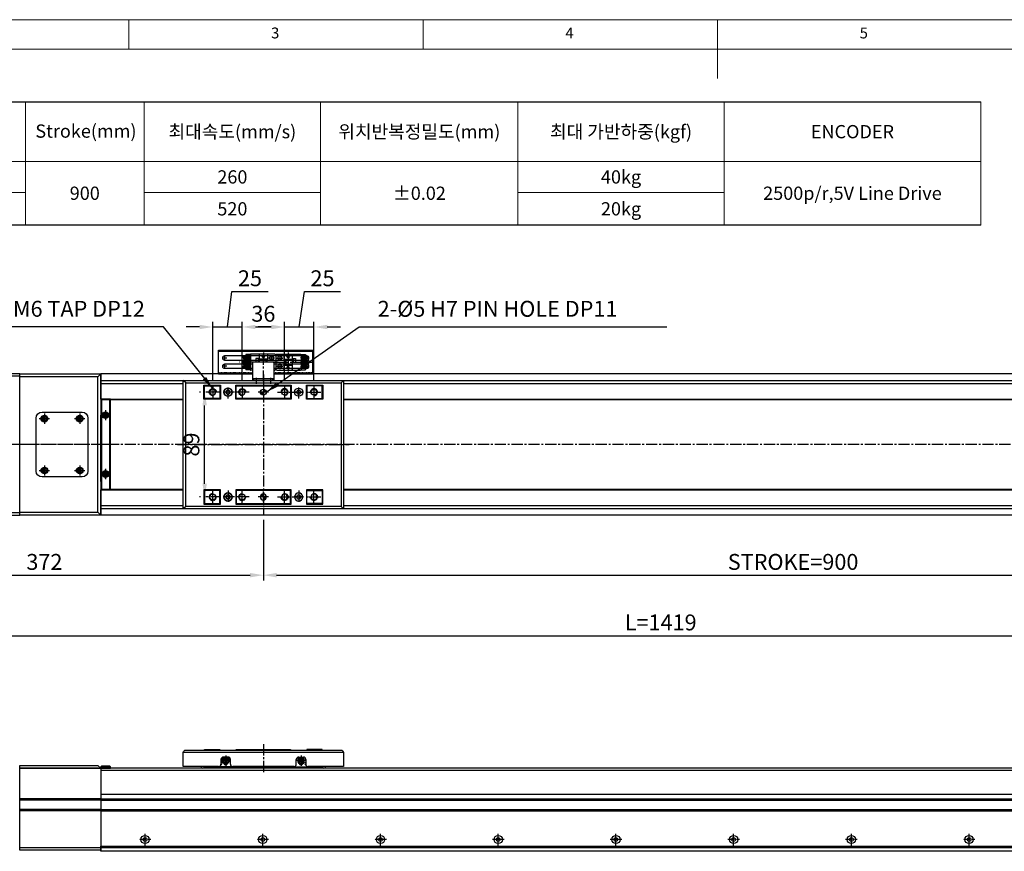
# Model space of a CAD drawing. Units: millimetres. Extents: x 10 to 6110, y 10 to 1395.
# Drawn here: x 2492 to 3329, y 689 to 1395 of the extents above; entities that cross this region are included whole.
import ezdxf

# ---------------------------------------------------------------- set-up
doc = ezdxf.new("R2010")
doc.units = ezdxf.units.MM
doc.header["$LTSCALE"] = 0.5
doc.header["$PDSIZE"] = -1
for name, pattern in [('CENTER', [2, 1.25, -0.25, 0.25, -0.25]), ('CENTER2', [28.575, 19.05, -3.175, 3.175, -3.175]), ('HIDDEN', [0.375, 0.25, -0.125])]:
    doc.linetypes.add(name, pattern=pattern)
for name, color, linetype in [('1', 3, 'CENTER2'), ('1 CL', 3, 'CENTER2'), ('2', 5, 'HIDDEN'), ('4', 4, 'Continuous'), ('CL', 1, 'CENTER'), ('표제란', 4, 'Continuous')]:
    doc.layers.add(name, color=color, linetype=linetype)
doc.styles.get("Standard").update_dxf_attribs({"font": 'romans.shx', "bigfont": 'whgtxt.shx'})
doc.dimstyles.new('A3', dxfattribs={"dimscale": 4.5, "dimtxt": 3, "dimasz": 2.5, "dimexe": 1, "dimexo": 1, "dimgap": 1, "dimtad": 1, "dimdec": 4, "dimdsep": 46, "dimtxsty": 'Standard', "dimcen": 0, "dimclrd": 4, "dimclre": 4, "dimclrt": 254, "dimazin": 2, "dimtfac": 1, "dimtdec": 4, "dimtmove": 0, "dimatfit": 3, "dimfxl": 1, "dimtolj": 1, "dimarcsym": 0})

# ---------------------------------------------------------------- blocks, each defined once
blk = doc.blocks.new('표제란2')
at = {"linetype": 'Continuous', "lineweight": 0}
blk.add_line((410, 297), (10, 297), dxfattribs=at)
at = {"layer": '표제란', "linetype": 'Continuous', "lineweight": 0}
for p, q in [((115, 297), (115, 292)), ((165, 292), (165, 297)), ((215, 297), (215, 287)), ((405, 292), (15, 292))]:
    blk.add_line(p, q, dxfattribs=at)
at = {"layer": '표제란', "linetype": 'Continuous', "lineweight": 0, "char_height": 1.85, "attachment_point": 1}
for s, insert in [('3', (139.17, 295.67)), ('4', (189.17, 295.67)), ('5', (239.17, 295.67))]:
    blk.add_mtext(s, dxfattribs=dict(at, insert=insert))
blk = doc.blocks.new('A$C74084118')
for p, q in [((69, 43.5), (0, 43.5)), ((69, 42.5), (0, 42.5)), ((69, 34.5), (0, 34.5)), ((69, 33.5), (0, 33.5)), ((69, 2), (0, 2))]:
    blk.add_line(p, q)
for points in [[(0, 72), (66.5, 72), (69, 69.5), (69, 69.5), (0, 69.5)], [(0, 69.5), (69, 69.5), (69, 0), (0, 0)]]:
    blk.add_lwpolyline(points, close=True)
blk = doc.blocks.new('A$C5DDC051E')
blk.add_circle((2.69, 2.69), 1.23)
at = {"layer": '1', "linetype": 'CENTER', "ltscale": 2}
for p, q in [((0, 2.69), (5.38, 2.69)), ((2.69, 5.38), (2.69, 0))]:
    blk.add_line(p, q, dxfattribs=at)
at = {"layer": 'CL'}
blk.add_arc((2.69, 2.69), 1.5, 270, 180, dxfattribs=at)
blk = doc.blocks.new('A$C1C1E1855')
for p, q in [((136, 16.5), (0, 16.5)), ((32, 10.5), (32, 6.5)), ((38, 12.5), (34, 12.5)), ((40, 6.5), (40, 10.5)), ((96, 6.5), (96, 10.5)), ((98, 12.5), (102, 12.5)), ((104, 10.5), (104, 6.5)), ((30, 4.5), (0, 4.5)), ((94, 4.5), (42, 4.5)), ((136, 4.5), (106, 4.5))]:
    blk.add_line(p, q)
blk.add_lwpolyline([(0, 4.5), (0, 16.5, -0.414214), (2, 18.5), (134, 18.5, -0.414214), (136, 16.5), (136, 4.5)], format="xyb")
for centre, start, end in [((34, 10.5), 90, 180), ((38, 10.5), 0, 90), ((98, 10.5), 90, 180), ((102, 10.5), 0, 90), ((30, 6.5), 270, 0), ((42, 6.5), 180, 270), ((94, 6.5), 270, 0), ((106, 6.5), 180, 270)]:
    blk.add_arc(centre, 2, start, end)
at = {"layer": '1'}
blk.add_line((68, 23.5), (68, -0.5), dxfattribs=at)
blk = doc.blocks.new('A$C7A684BAD')
for p, q in [((2.85, 4), (1.85, 3.43)), ((1.85, 3.43), (1.85, 2.27)), ((1.85, 2.27), (2.85, 1.7)), ((3.85, 3.43), (2.85, 4)), ((2.85, 1.7), (3.85, 2.27)), ((3.85, 2.27), (3.85, 3.43))]:
    blk.add_line(p, q)
for radius in [2.85, 2.11]:
    blk.add_circle((2.85, 2.85), radius)
blk = doc.blocks.new('A$C18CE4BB4')
at = {"layer": '1 CL'}
for p, q in [((4.35, 8.7), (4.35, 0)), ((0, 4.35), (8.7, 4.35))]:
    blk.add_line(p, q, dxfattribs=at)
blk.add_blockref('A$C7A684BAD', (1.5, 1.5))
blk = doc.blocks.new('A$C061864D9')
for p, q in [((118, 4.5), (18, 4.5)), ((30, 5), (42, 5))]:
    blk.add_line(p, q)
for points in [[(18, 19), (18, 19.5), (31, 19.5), (31, 19)], [(45, 19.5), (91, 19.5)], [(45, 19), (45, 19.5), (91, 19.5), (91, 19)], [(118, 19), (118, 19.5), (105, 19.5), (105, 19)], [(18, 4.5), (18, 5)], [(118, 5), (118, 4.5)]]:
    blk.add_lwpolyline(points)
for centre, radius, start, end in [((31.23, 7.59), 1.5, 294.19727, 58.97926), ((104.77, 7.59), 1.5, 121.02074, 245.80273), ((16.5, 5), 1.5, 180, 0), ((68, -105.59), 120, 113.45216, 114.62432), ((36, 8), 1.7, 190.44258, 349.55742), ((100, 8), 1.7, 190.44258, 349.55742), ((68, -105.59), 120, 65.37568, 66.54784), ((119.5, 5), 1.5, 180, 0)]:
    blk.add_arc(centre, radius, start, end)
for name, p in [('A$C1C1E1855', (0, 0.5)), ('A$C18CE4BB4', (31.65, 5.65))]:
    blk.add_blockref(name, p)
at = {"xscale": -1}
blk.add_blockref('A$C18CE4BB4', (104.35, 5.65), dxfattribs=at)
at = {"extrusion": (0, 0, -1), "xscale": -1, "zscale": -1}
blk.add_blockref('A$C5DDC051E', (-97.31, 7.31), dxfattribs=at)
blk = doc.blocks.new('A$C2D5E0CA0')
blk.add_circle((4.25, 4.25), 1.7)
at = {"layer": '1'}
for p, q in [((8, 4.25), (0.5, 4.25)), ((4.25, 8), (4.25, 0.5))]:
    blk.add_line(p, q, dxfattribs=at)
blk = doc.blocks.new('A$C6B9656F8')
for p, q in [((0.5, 9), (0, 9.5)), ((76.5, 9), (77, 9.5)), ((0.5, 2), (0, 1.5)), ((76.5, 2), (77, 1.5))]:
    blk.add_line(p, q)
for points in [[(0, 1.5), (77, 1.5), (77, 9.5), (0, 9.5)], [(0.5, 2), (76.5, 2), (76.5, 9), (0.5, 9)]]:
    blk.add_lwpolyline(points, close=True)
at = {"layer": '1'}
blk.add_line((38.5, 11), (38.5, 0), dxfattribs=at)
at = {"xscale": -1}
blk.add_blockref('A$C2D5E0CA0', (17.75, 1.25), dxfattribs=at)
blk.add_blockref('A$C2D5E0CA0', (59.25, 1.25))
blk = doc.blocks.new('A$C7B2E2F34')
for p, q in [((2, 125), (2, -35)), ((118, 125), (118, -35))]:
    blk.add_line(p, q)
blk.add_lwpolyline([(0, -35), (120, -35), (120, 125), (0, 125)], close=True)
at = {"layer": '1'}
blk.add_line((60, 130), (60, -40), dxfattribs=at)
blk = doc.blocks.new('A$C508A31F9')
for p, q in [((1.37, 29.79), (1.37, 9.59)), ((2.17, 27.3), (7.17, 27.3)), ((2.37, 30.79), (13.97, 30.79)), ((4.67, 29.8), (4.67, 24.8)), ((9.17, 27.3), (14.17, 27.3)), ((11.67, 29.8), (11.67, 24.8)), ((14.97, 29.79), (14.97, 9.59)), ((0, 20.32), (5.67, 20.32)), ((1.67, 23.79), (7.17, 23.79)), ((1.67, 16.84), (14.67, 16.84)), ((2.17, 20.82), (2.17, 19.82)), ((3.47, 20.82), (2.17, 20.82)), ((2.17, 19.82), (3.47, 19.82)), ((4.77, 20.32), (3.47, 21.52)), ((3.47, 21.52), (3.47, 20.82)), ((3.47, 19.12), (4.77, 20.32)), ((3.47, 19.82), (3.47, 19.12)), ((5.17, 16.84), (5.17, 13.84)), ((5.67, 23.49), (5.67, 17.14)), ((7.17, 23.79), (7.17, 22.29)), ((7.17, 22.79), (9.17, 22.79)), ((7.17, 22.29), (9.17, 22.29)), ((8.17, 16.84), (8.17, 13.84)), ((9.17, 23.79), (14.67, 23.79)), ((9.17, 23.79), (9.17, 22.29)), ((10.67, 23.49), (10.67, 17.14)), ((10.67, 20.32), (16.11, 20.32)), ((12.77, 20.82), (11.47, 20.82)), ((11.47, 20.82), (11.47, 19.82)), ((11.47, 19.82), (12.77, 19.82)), ((14.07, 20.32), (12.77, 21.52)), ((12.77, 21.52), (12.77, 20.82)), ((12.77, 19.12), (14.07, 20.32)), ((12.77, 19.82), (12.77, 19.12)), ((1.67, 9.29), (1.67, 5.49)), ((1.67, 9.29), (14.67, 9.29)), ((3.66, 9.29), (3.66, 5.79)), ((4.36, 9.79), (4.36, 2.51)), ((5.06, 9.29), (5.06, 3.79)), ((5.17, 15.84), (8.17, 15.84)), ((5.17, 13.84), (8.17, 13.84)), ((6.2, 9.29), (6.2, 3.79)), ((6.9, 9.79), (6.9, 2.45)), ((7.6, 9.29), (7.6, 3.79)), ((8.74, 9.29), (8.74, 3.79)), ((9.44, 9.79), (9.44, 2.45)), ((10.14, 9.29), (10.14, 3.79)), ((11.28, 9.29), (11.28, 3.79)), ((11.98, 9.79), (11.98, 2.45)), ((12.68, 9.29), (12.68, 3.79)), ((14.67, 9.29), (14.67, 5.49)), ((1.67, 5.79), (3.66, 5.79)), ((1.67, 5.49), (3.12, 5.49)), ((3.12, 5.79), (3.12, 4.06)), ((3.96, 4.39), (3.96, 3.89)), ((4.09, 3.09), (4.36, 3.09)), ((4.76, 4.39), (4.76, 3.89)), ((5.06, 8.09), (6.2, 8.09)), ((5.06, 6.49), (6.2, 6.49)), ((5.06, 5.79), (6.2, 5.79)), ((5.06, 5.49), (6.2, 5.49)), ((6.5, 4.39), (6.5, 3.89)), ((7.3, 4.39), (7.3, 3.89)), ((7.6, 8.09), (8.74, 8.09)), ((7.6, 6.49), (8.74, 6.49)), ((7.6, 5.79), (8.74, 5.79)), ((7.6, 5.49), (8.74, 5.49)), ((9.04, 4.39), (9.04, 3.89)), ((9.84, 4.39), (9.84, 3.89)), ((10.14, 8.09), (11.28, 8.09)), ((10.14, 6.49), (11.28, 6.49)), ((10.14, 5.79), (11.28, 5.79)), ((10.14, 5.49), (11.28, 5.49)), ((11.58, 4.39), (11.58, 3.89)), ((12.38, 4.39), (12.38, 3.89)), ((12.68, 5.79), (14.67, 5.79)), ((12.68, 5.49), (14.67, 5.49))]:
    blk.add_line(p, q)
for centre in [(4.67, 27.3), (11.67, 27.3)]:
    blk.add_circle(centre, 1.75)
for centre, radius, start, end in [((2.37, 29.79), 1, 90, 180.00001), ((13.97, 29.79), 1, 0, 90), ((1.67, 23.49), 0.3, 90, 180.00001), ((1.67, 17.14), 0.3, 179.99999, 270), ((5.37, 23.49), 0.3, 0, 90), ((5.37, 17.14), 0.3, 270, 0), ((10.97, 23.49), 0.3, 90, 180.00001), ((10.97, 17.14), 0.3, 179.99999, 270), ((14.67, 23.49), 0.3, 0, 90), ((14.67, 17.14), 0.3, 270, 0), ((1.67, 9.59), 0.3, 179.99999, 270), ((14.67, 9.59), 0.3, 270, 0), ((4.09, 4.06), 0.97, 179.99999, 270), ((4.36, 4.39), 0.4, 0, 180.00001), ((4.36, 3.89), 0.4, 179.99999, 0.00001), ((4.36, 3.79), 0.7, 270, 0), ((6.9, 3.79), 0.7, 179.99999, 0.00001), ((6.9, 4.39), 0.4, 0, 180.00001), ((6.9, 3.89), 0.4, 179.99999, 0.00001), ((9.44, 3.79), 0.7, 179.99999, 0.00001), ((9.44, 4.39), 0.4, 0, 180.00001), ((9.44, 3.89), 0.4, 179.99999, 0.00001), ((11.98, 3.79), 0.7, 179.99999, 0.00001), ((11.98, 4.39), 0.4, 0, 180.00001), ((11.98, 3.89), 0.4, 179.99999, 0.00001)]:
    blk.add_arc(centre, radius, start, end)
for p in [(10.22, 26.31), (13.11, 28.29), (14.67, 23.79), (14.67, 16.84), (14.67, 9.29), (11.98, 3.09)]:
    blk.add_point(p)
at = {"layer": '1'}
for p, q in [((8.17, 32.87), (8.17, 0)), ((5.67, 20.32), (10.67, 20.32))]:
    blk.add_line(p, q, dxfattribs=at)
blk = doc.blocks.new('A$C004721DF')
at = {"layer": '1'}
for p, q in [((4.35, 8.7), (4.35, 0)), ((0, 4.35), (8.7, 4.35))]:
    blk.add_line(p, q, dxfattribs=at)
blk.add_blockref('A$C7A684BAD', (1.5, 1.5))
blk = doc.blocks.new('A$C6D3C0BC0')
for radius in [3.45, 1.7]:
    blk.add_circle((5.45, 5.45), radius)
at = {"layer": '1'}
for p, q in [((5.45, 10.9), (5.45, 0)), ((10.9, 5.45), (0, 5.45))]:
    blk.add_line(p, q, dxfattribs=at)
blk = doc.blocks.new('A$C791766E3')
for p, q in [((7, 112), (5, 114)), ((139, 112), (141, 114)), ((7, 7), (5, 5)), ((139, 7), (141, 5))]:
    blk.add_line(p, q)
for points in [[(5, 114), (141, 114), (141, 5), (5, 5)], [(7, 112), (139, 112), (139, 7), (7, 7)], [(22.5, 110), (36.5, 110), (36.5, 98), (22.5, 98)], [(49.5, 110), (96.5, 110), (96.5, 98), (49.5, 98)], [(109.5, 110), (123.5, 110), (123.5, 98), (109.5, 98)], [(22.5, 9), (36.5, 9), (36.5, 21), (22.5, 21)], [(49.5, 9), (96.5, 9), (96.5, 21), (49.5, 21)], [(109.5, 9), (123.5, 9), (123.5, 21), (109.5, 21)]]:
    blk.add_lwpolyline(points, close=True)
at = {"layer": '1'}
for p, q in [((73, 119), (73, 0)), ((67, 115), (67, 111)), ((79, 115), (79, 111)), ((0, 59.5), (146, 59.5))]:
    blk.add_line(p, q, dxfattribs=at)
at = {"xscale": -1, "rotation": 180}
blk.add_blockref('A$C6D3C0BC0', (37.55, 109.45), dxfattribs=at)
at = {"rotation": 180}
blk.add_blockref('A$C6D3C0BC0', (108.45, 109.45), dxfattribs=at)
blk.add_blockref('A$C6D3C0BC0', (37.55, 9.55))
at = {"xscale": -1}
blk.add_blockref('A$C6D3C0BC0', (108.45, 9.55), dxfattribs=at)
blk = doc.blocks.new('A$C72326EEA')
for p, q in [((15, 18), (15, 0)), ((16.2, 17), (15, 17)), ((16.2, 1), (15, 1))]:
    blk.add_line(p, q)
blk.add_lwpolyline([(0.5, 18), (16.2, 18), (16.2, 0), (0.5, 0)], close=True)
at = {"layer": '1'}
for p, q in [((17.2, 9), (-0.5, 9)), ((14, 15), (17.2, 15)), ((14, 3), (17.2, 3))]:
    blk.add_line(p, q, dxfattribs=at)
blk = doc.blocks.new('A$C0985682D')
at = {"color": 7, "linetype": 'Continuous'}
for radius in [3.5, 1.7]:
    blk.add_circle((4.2, 4.2), radius, dxfattribs=at)
at = {"layer": '1', "linetype": 'CENTER', "ltscale": 5}
for p, q in [((4.2, 0), (4.2, 8.4)), ((8.4, 4.2), (0, 4.2))]:
    blk.add_line(p, q, dxfattribs=at)
blk = doc.blocks.new('A$C08B80B84')
h = blk.add_hatch()
h.set_pattern_fill('JIS_WOOD', color=1)
h.set_pattern_definition([(45, (-1485.4442, -542.0391), (-0.5, 0.5), [])])
h.paths.add_polyline_path([(7, 4.5, 0.414214), (4.5, 7), (4.5, 4.5)])
h.paths.add_polyline_path([(4.5, 4.5), (2, 4.5, 0.414214), (4.5, 2)])
blk.add_circle((4.5, 4.5), 2.5)
at = {"layer": '1'}
for p, q in [((4.5, 9), (4.5, 0)), ((9, 4.5), (0, 4.5))]:
    blk.add_line(p, q, dxfattribs=at)
blk = doc.blocks.new('A$C2FAF5048')
blk.add_circle((6, 6), 2.46)
at = {"layer": '1', "linetype": 'CENTER', "ltscale": 2}
for p, q in [((6, 12), (6, 0)), ((0, 6), (12, 6))]:
    blk.add_line(p, q, dxfattribs=at)
at = {"layer": 'CL'}
blk.add_arc((6, 6), 3, 270, 180, dxfattribs=at)
blk = doc.blocks.new('A$C494F3A7E')
for p, q in [((23, 109.5), (22.5, 109.5)), ((36, 109.5), (36.5, 109.5)), ((50, 109.5), (49.5, 109.5)), ((96, 109.5), (96.5, 109.5)), ((110, 109.5), (109.5, 109.5)), ((123, 109.5), (123.5, 109.5)), ((23, 98.5), (23, 98)), ((36, 98.5), (36.5, 98.5)), ((50, 98.5), (49.5, 98.5)), ((96, 98.5), (96.5, 98.5)), ((110, 98.5), (109.5, 98.5)), ((123, 98.5), (123, 98)), ((23, 20.5), (23, 21)), ((36, 20.5), (36.5, 20.5)), ((50, 20.5), (49.5, 20.5)), ((96, 20.5), (96.5, 20.5)), ((110, 20.5), (109.5, 20.5)), ((123, 20.5), (123, 21)), ((23, 9.5), (22.5, 9.5)), ((36, 9.5), (36.5, 9.5)), ((50, 9.5), (49.5, 9.5)), ((96, 9.5), (96.5, 9.5)), ((110, 9.5), (109.5, 9.5)), ((123, 9.5), (123.5, 9.5))]:
    blk.add_line(p, q)
for points in [[(23, 109.5), (36, 109.5), (36, 98.5), (23, 98.5)], [(50, 109.5), (96, 109.5), (96, 98.5), (50, 98.5)], [(123, 109.5), (110, 109.5), (110, 98.5), (123, 98.5)], [(23, 9.5), (36, 9.5), (36, 20.5), (23, 20.5)], [(50, 9.5), (96, 9.5), (96, 20.5), (50, 20.5)], [(123, 9.5), (110, 9.5), (110, 20.5), (123, 20.5)]]:
    blk.add_lwpolyline(points, close=True)
for name, p, rotation in [('A$C72326EEA', (64, 130.2), 270), ('A$C2FAF5048', (36, 21), 180), ('A$C2FAF5048', (61, 21), 180)]:
    blk.add_blockref(name, p, dxfattribs=dict(rotation=rotation))
for name, p in [('A$C791766E3', (0, 0)), ('A$C2FAF5048', (85, 98)), ('A$C2FAF5048', (110, 98)), ('A$C0985682D', (38.8, 99.8)), ('A$C08B80B84', (68.5, 99.5)), ('A$C0985682D', (98.8, 99.8))]:
    blk.add_blockref(name, p)
at = {"xscale": -1}
for p in [(36, 98), (61, 98)]:
    blk.add_blockref('A$C2FAF5048', p, dxfattribs=at)
at = {"xscale": -1, "rotation": 180}
for name, p in [('A$C0985682D', (38.8, 19.2)), ('A$C08B80B84', (68.5, 19.5)), ('A$C2FAF5048', (85, 21)), ('A$C0985682D', (98.8, 19.2)), ('A$C2FAF5048', (110, 21))]:
    blk.add_blockref(name, p, dxfattribs=at)
blk = doc.blocks.new('*U202')
at = {"color": 7, "linetype": 'Continuous'}
blk.add_circle((0, 0), 3.5, dxfattribs=at)
blk.add_circle((0, 0), 1.6)
at = {"layer": '1', "ltscale": 0.1}
for p, q in [((5, 0), (-5, 0)), ((0, -5), (0, 5))]:
    blk.add_line(p, q, dxfattribs=at)
blk = doc.blocks.new('*U203')
at = {"color": 0, "linetype": 'ByBlock', "lineweight": -2, "transparency": 16777216}
for p in [(0, 0), (100, 0), (200, 0), (300, 0), (400, 0), (500, 0), (600, 0), (700, 0), (800, 0), (900, 0), (1000, 0), (1100, 0)]:
    blk.add_blockref('*U202', p, dxfattribs=at)
blk = doc.blocks.new('*D206')
at = {"color": 4, "lineweight": -2, "transparency": 16777216}
for p, q in [((2327.29, 972.68), (2327.29, 918.76)), ((2699.29, 970.18), (2699.29, 918.76)), ((2338.54, 923.26), (2688.04, 923.26))]:
    blk.add_line(p, q, dxfattribs=at)
at = {"color": 4, "transparency": 16777216}
for points in [[(2338.54, 925.13), (2338.54, 921.38), (2327.29, 923.26)], [(2688.04, 925.13), (2688.04, 921.38), (2699.29, 923.26)]]:
    blk.add_solid(points, dxfattribs=at)
at = {"layer": 'Defpoints', "color": 0, "transparency": 16777216}
for p in [(2327.29, 977.18), (2699.29, 974.68), (2699.29, 923.26)]:
    blk.add_point(p, dxfattribs=at)
at = {"color": 254, "transparency": 16777216, "insert": (2513.29, 934.51), "char_height": 13.5, "attachment_point": 5}
blk.add_mtext('\\A1;372', dxfattribs=at)
blk = doc.blocks.new('*D207')
at = {"color": 4, "lineweight": -2, "transparency": 16777216}
for p, q in [((2699.29, 970.18), (2699.29, 918.76)), ((3599.29, 970.18), (3599.29, 918.76)), ((2710.54, 923.26), (3588.04, 923.26))]:
    blk.add_line(p, q, dxfattribs=at)
at = {"color": 4, "transparency": 16777216}
for points in [[(2710.54, 925.13), (2710.54, 921.38), (2699.29, 923.26)], [(3588.04, 925.13), (3588.04, 921.38), (3599.29, 923.26)]]:
    blk.add_solid(points, dxfattribs=at)
at = {"layer": 'Defpoints', "color": 0, "transparency": 16777216}
for p in [(2699.29, 974.68), (3599.29, 974.68), (3599.29, 923.26)]:
    blk.add_point(p, dxfattribs=at)
at = {"color": 254, "transparency": 16777216, "insert": (3149.29, 934.51), "char_height": 13.5, "attachment_point": 5}
blk.add_mtext('\\A1;STROKE=900', dxfattribs=at)
blk = doc.blocks.new('*D209')
at = {"color": 4, "lineweight": -2, "transparency": 16777216}
for p, q in [((2327.29, 914.26), (2327.29, 867.36)), ((3746.29, 914.26), (3746.29, 867.36)), ((2338.54, 871.86), (3735.04, 871.86))]:
    blk.add_line(p, q, dxfattribs=at)
at = {"color": 4, "transparency": 16777216}
for points in [[(2338.54, 873.74), (2338.54, 869.99), (2327.29, 871.86)], [(3735.04, 873.74), (3735.04, 869.99), (3746.29, 871.86)]]:
    blk.add_solid(points, dxfattribs=at)
at = {"layer": 'Defpoints', "color": 0, "transparency": 16777216}
for p in [(2327.29, 918.76), (3746.29, 918.76), (3746.29, 871.86)]:
    blk.add_point(p, dxfattribs=at)
at = {"color": 254, "transparency": 16777216, "insert": (3036.79, 883.11), "char_height": 13.5, "attachment_point": 5}
blk.add_mtext('\\A1;L=1419', dxfattribs=at)
blk = doc.blocks.new('*D219')
at = {"color": 4, "lineweight": -2, "transparency": 16777216}
for p, q in [((2668.79, 1134.02), (2672.47, 1164.16)), ((2672.47, 1164.16), (2703.33, 1164.16)), ((2656.29, 1089.18), (2656.29, 1138.52)), ((2681.29, 1089.18), (2681.29, 1138.52)), ((2645.04, 1134.02), (2633.79, 1134.02)), ((2656.29, 1134.02), (2681.29, 1134.02)), ((2656.29, 1134.02), (2681.29, 1134.02)), ((2692.54, 1134.02), (2703.79, 1134.02))]:
    blk.add_line(p, q, dxfattribs=at)
at = {"color": 4, "transparency": 16777216}
for points in [[(2645.04, 1135.89), (2645.04, 1132.14), (2656.29, 1134.02)], [(2692.54, 1135.89), (2692.54, 1132.14), (2681.29, 1134.02)]]:
    blk.add_solid(points, dxfattribs=at)
at = {"layer": 'Defpoints', "color": 0, "transparency": 16777216}
for p in [(2681.29, 1134.02), (2656.29, 1084.68), (2681.29, 1084.68)]:
    blk.add_point(p, dxfattribs=at)
at = {"color": 254, "transparency": 16777216, "insert": (2687.9, 1175.41), "char_height": 13.5, "attachment_point": 5}
blk.add_mtext('\\A1;25', dxfattribs=at)
blk = doc.blocks.new('*D220')
at = {"color": 4, "lineweight": -2, "transparency": 16777216}
for p, q in [((2681.29, 1089.18), (2681.29, 1138.52)), ((2717.29, 1089.18), (2717.29, 1138.52)), ((2692.54, 1134.02), (2706.04, 1134.02))]:
    blk.add_line(p, q, dxfattribs=at)
at = {"color": 4, "transparency": 16777216}
for points in [[(2692.54, 1135.89), (2692.54, 1132.14), (2681.29, 1134.02)], [(2706.04, 1135.89), (2706.04, 1132.14), (2717.29, 1134.02)]]:
    blk.add_solid(points, dxfattribs=at)
at = {"layer": 'Defpoints', "color": 0, "transparency": 16777216}
for p in [(2717.29, 1134.02), (2681.29, 1084.68), (2717.29, 1084.68)]:
    blk.add_point(p, dxfattribs=at)
at = {"color": 254, "transparency": 16777216, "insert": (2699.29, 1145.27), "char_height": 13.5, "attachment_point": 5}
blk.add_mtext('\\A1;36', dxfattribs=at)
blk = doc.blocks.new('*D221')
at = {"color": 4, "lineweight": -2, "transparency": 16777216}
for p, q in [((2729.79, 1134.02), (2734.09, 1164.16)), ((2734.09, 1164.16), (2764.95, 1164.16)), ((2717.29, 1089.18), (2717.29, 1138.52)), ((2742.29, 1089.18), (2742.29, 1138.52)), ((2706.04, 1134.02), (2694.79, 1134.02)), ((2717.29, 1134.02), (2742.29, 1134.02)), ((2717.29, 1134.02), (2742.29, 1134.02)), ((2753.54, 1134.02), (2764.79, 1134.02))]:
    blk.add_line(p, q, dxfattribs=at)
at = {"color": 4, "transparency": 16777216}
for points in [[(2706.04, 1135.89), (2706.04, 1132.14), (2717.29, 1134.02)], [(2753.54, 1135.89), (2753.54, 1132.14), (2742.29, 1134.02)]]:
    blk.add_solid(points, dxfattribs=at)
at = {"layer": 'Defpoints', "color": 0, "transparency": 16777216}
for p in [(2742.29, 1134.02), (2717.29, 1084.68), (2742.29, 1084.68)]:
    blk.add_point(p, dxfattribs=at)
at = {"color": 254, "transparency": 16777216, "insert": (2749.52, 1175.41), "char_height": 13.5, "attachment_point": 5}
blk.add_mtext('\\A1;25', dxfattribs=at)
blk = doc.blocks.new('*D222')
at = {"color": 4, "lineweight": -2, "transparency": 16777216}
for p, q in [((2645.79, 1078.68), (2644.91, 1078.68)), ((2649.41, 1000.93), (2649.41, 1067.43)), ((2645.79, 989.68), (2644.91, 989.68))]:
    blk.add_line(p, q, dxfattribs=at)
at = {"color": 4, "transparency": 16777216}
for points in [[(2647.54, 1067.43), (2651.29, 1067.43), (2649.41, 1078.68)], [(2647.54, 1000.93), (2651.29, 1000.93), (2649.41, 989.68)]]:
    blk.add_solid(points, dxfattribs=at)
at = {"layer": 'Defpoints', "color": 0, "transparency": 16777216}
for p in [(2649.41, 1078.68), (2650.29, 1078.68), (2650.29, 989.68)]:
    blk.add_point(p, dxfattribs=at)
at = {"color": 254, "transparency": 16777216, "insert": (2638.16, 1034.18), "char_height": 13.5, "attachment_point": 5, "rotation": 90}
blk.add_mtext('\\A1;89', dxfattribs=at)

msp = doc.modelspace()

# ---------------------------------------------------------------- linework, layer by layer
for p, q in [((2135.50299, 1325.11346), (3308.70886, 1325.11346)), ((3308.70886, 1220.52046), (2135.50299, 1220.52046)), ((2661.28797, 1094.17599), (2661.28797, 1114.37599)), ((2661.28797, 1114.37599), (2741.28797, 1114.37599)), ((2741.28797, 1113.17599), (2661.28797, 1113.17599)), ((2741.28797, 1094.17599), (2741.28797, 1114.37599)), ((2736.28797, 1109.42599), (2666.28797, 1109.42599)), ((2666.28797, 1105.92599), (2736.28797, 1105.92599)), ((2688.76297, 1105.44601), (2681.42325, 1105.44601)), ((2688.76297, 1107.98601), (2681.48002, 1107.98601)), ((2682.06297, 1108.25601), (2682.06297, 1107.98601)), ((2688.26297, 1107.28601), (2682.76297, 1107.28601)), ((2688.26297, 1106.14601), (2682.76297, 1106.14601)), ((2688.26297, 1104.74601), (2682.76297, 1104.74601)), ((2683.36297, 1108.38601), (2682.86297, 1108.38601)), ((2683.36297, 1107.58601), (2682.86297, 1107.58601)), ((2683.36297, 1105.84601), (2682.86297, 1105.84601)), ((2683.36297, 1105.04601), (2682.86297, 1105.04601)), ((2684.76297, 1109.22601), (2683.03297, 1109.22601)), ((2688.26297, 1110.67601), (2684.46297, 1110.67601)), ((2684.46297, 1110.67601), (2684.46297, 1109.22601)), ((2684.46297, 1107.28601), (2684.46297, 1106.14601)), ((2684.46297, 1104.74601), (2684.46297, 1103.60601)), ((2684.76297, 1110.67601), (2684.76297, 1108.68601)), ((2688.26297, 1108.68601), (2684.76297, 1108.68601)), ((2684.76297, 1107.28601), (2684.76297, 1106.14601)), ((2684.76297, 1104.74601), (2684.76297, 1103.60601)), ((2685.46297, 1107.28601), (2685.46297, 1106.14601)), ((2685.46297, 1104.74601), (2685.46297, 1103.60601)), ((2687.06297, 1107.28601), (2687.06297, 1106.14601)), ((2687.06297, 1104.74601), (2687.06297, 1103.60601)), ((2688.26297, 1110.67601), (2688.26297, 1097.67601)), ((2708.76297, 1110.97601), (2688.56297, 1110.97601)), ((2692.81297, 1107.17601), (2692.81297, 1104.37601)), ((2695.81297, 1107.17601), (2692.81297, 1107.17601)), ((2694.81297, 1107.17601), (2694.81297, 1104.37601)), ((2695.81297, 1110.67601), (2695.81297, 1104.37601)), ((2702.46297, 1106.67601), (2696.11297, 1106.67601)), ((2698.08797, 1108.876), (2699.28797, 1107.576)), ((2698.78797, 1108.876), (2698.08798, 1108.876)), ((2698.78797, 1110.17601), (2698.78797, 1108.876)), ((2699.78797, 1110.17601), (2698.78797, 1110.17601)), ((2699.28797, 1112.34143), (2699.28797, 1106.67601)), ((2699.28797, 1107.576), (2700.48797, 1108.876)), ((2699.78797, 1108.876), (2699.78797, 1110.17601)), ((2700.48797, 1108.876), (2699.78797, 1108.876)), ((2702.76297, 1105.17601), (2701.26297, 1105.17601)), ((2701.26297, 1105.17601), (2701.26297, 1104.37601)), ((2701.76297, 1105.17601), (2701.76297, 1104.37601)), ((2702.76297, 1110.67601), (2702.76297, 1105.17601)), ((2708.76797, 1107.67601), (2703.76797, 1107.67601)), ((2706.26797, 1110.17601), (2706.26797, 1105.17601)), ((2709.76297, 1109.97601), (2709.76297, 1098.37601)), ((2690.28797, 1102.42599), (2666.28797, 1102.42599)), ((2666.28797, 1098.92599), (2690.28797, 1098.92599)), ((2688.76297, 1102.90601), (2681.42325, 1102.90601)), ((2688.76297, 1100.36601), (2681.42325, 1100.36601)), ((2688.26297, 1103.60601), (2682.76297, 1103.60601)), ((2688.26297, 1102.20601), (2682.76297, 1102.20601)), ((2688.26297, 1101.06601), (2682.76297, 1101.06601)), ((2688.26297, 1099.66601), (2682.76297, 1099.66601)), ((2683.36297, 1103.30601), (2682.86297, 1103.30601)), ((2683.36297, 1102.50601), (2682.86297, 1102.50601)), ((2683.36297, 1100.76601), (2682.86297, 1100.76601)), ((2683.36297, 1099.96601), (2682.86297, 1099.96601)), ((2684.46297, 1102.20601), (2684.46297, 1101.06601)), ((2684.46297, 1099.66601), (2684.46297, 1097.67601)), ((2688.26297, 1097.67601), (2684.46297, 1097.67601)), ((2684.76297, 1102.20601), (2684.76297, 1101.06601)), ((2684.76297, 1099.66601), (2684.76297, 1097.67601)), ((2685.46297, 1102.20601), (2685.46297, 1101.06601)), ((2687.06297, 1102.20601), (2687.06297, 1101.06601)), ((2690.28797, 1097.37601), (2688.56297, 1097.37601)), ((2736.28797, 1102.42599), (2708.28797, 1102.42599)), ((2708.76797, 1100.67601), (2708.28797, 1100.67601)), ((2708.28797, 1098.92599), (2736.28797, 1098.92599)), ((2708.76297, 1097.37601), (2708.28797, 1097.37601)), ((2558.78797, 1091.67599), (2561.28797, 1094.17599)), ((2561.28797, 1072.67599), (2561.28797, 1094.17599)), ((2561.28797, 1088.49925), (2631.28797, 1088.49925)), ((2661.28797, 1094.17599), (2690.28797, 1094.17599)), ((2708.28797, 1094.17599), (2741.28797, 1094.17599)), ((2767.28797, 1088.49925), (3735.28797, 1088.49925)), ((2561.28797, 1085.92501), (2631.28797, 1085.92501)), ((2767.28797, 1085.92501), (3735.28797, 1085.92501)), ((2569.28797, 1072.67599), (2631.28797, 1072.67599)), ((2767.28797, 1072.67599), (3735.28797, 1072.67599)), ((2561.28797, 1002.67602), (2561.28797, 1059.17599)), ((2561.28797, 974.17599), (2561.28797, 995.67599)), ((2561.28797, 974.17599), (2561.28797, 995.67599)), ((2569.28797, 995.67602), (2631.28797, 995.67602)), ((2767.28797, 995.67602), (3735.28797, 995.67602)), ((2561.28797, 982.42701), (2631.28797, 982.42701)), ((2561.28797, 979.85276), (2631.28797, 979.85276)), ((2767.28797, 982.42701), (3735.28797, 982.42701)), ((2767.28797, 979.85276), (3735.28797, 979.85276)), ((2558.78797, 976.67599), (2561.28797, 974.17599)), ((2561.28797, 760.59033), (2569.28797, 760.59033)), ((2561.28797, 757.78087), (3735.28797, 757.78087)), ((2561.28797, 737.24033), (3735.28797, 737.24033)), ((2561.28797, 733.24033), (3735.28797, 733.24033)), ((2561.28797, 732.24033), (3735.28797, 732.24033)), ((2561.28797, 724.24033), (3735.28797, 724.24033)), ((2561.28797, 723.24033), (3735.28797, 723.24033)), ((3735.28797, 691.74033), (2561.28797, 691.74033))]:
    msp.add_line(p, q)
at = {"color": 7, "lineweight": 0}
for points in [[(2497.16796, 1325.11346), (2497.16796, 1220.52046)], [(2597.98049, 1325.11346), (2597.98049, 1220.52046)], [(2747.93914, 1325.11346), (2747.93914, 1220.52046)], [(2915.53997, 1325.11346), (2915.53997, 1220.52046)], [(3090.70175, 1325.11346), (3090.70175, 1220.52046)], [(3308.70886, 1325.11346), (3308.70886, 1220.52046)], [(2135.50299, 1274.70719), (3308.70886, 1274.70719)], [(2374.93276, 1248.2439), (2497.16796, 1248.2439)], [(2597.98049, 1248.2439), (2747.93914, 1248.2439)], [(2915.53997, 1248.2439), (3090.70175, 1248.2439)]]:
    msp.add_lwpolyline(points, dxfattribs=at)
for points in [[(2561.28797, 995.67599), (2561.28797, 974.17599), (2492.28797, 974.17599), (2492.28797, 1094.17599), (2561.28797, 1094.17599), (2561.28797, 1072.67599)], [(2561.28797, 995.67599), (2561.28797, 974.17599), (2492.28797, 974.17599), (2492.28797, 1094.17599), (2561.28797, 1094.17599), (2561.28797, 1072.67599)], [(2492.28797, 976.67599), (2558.78797, 976.67599), (2558.78797, 1091.67599), (2492.28797, 1091.67599)], [(2690.28797, 1094.17599), (2561.28797, 1094.17599), (2561.28797, 1072.67599)], [(3735.28797, 1072.67599), (3735.28797, 1094.17599), (2708.28797, 1094.17599)], [(2561.28797, 1059.17599), (2561.28797, 1002.67602)], [(2561.28797, 1059.17599), (2561.28797, 1002.67602)], [(3735.28797, 995.67602), (3735.28797, 974.17602), (2561.28797, 974.17602)]]:
    msp.add_lwpolyline(points)
msp.add_lwpolyline([(2550.28797, 1056.67599), (2550.28797, 1011.67599, -0.414213562), (2545.28797, 1006.67599), (2511.28797, 1006.67599, -0.414213562), (2506.28797, 1011.67599), (2506.28797, 1056.67599, -0.414213562), (2511.28797, 1061.67599), (2545.28797, 1061.67599, -0.414213562)], format="xyb", close=True)
for points in [[(2568.78797, 761.09033), (2561.78797, 761.09033), (2561.28797, 760.59033), (2561.28797, 759.24033), (2569.28797, 759.24033), (2569.28797, 760.59033)], [(2561.28797, 693.24033), (3735.28797, 693.24033), (3735.28797, 759.24033), (2561.28797, 759.24033)], [(2561.28797, 693.24033), (3735.28797, 693.24033), (3735.28797, 688.74033), (2561.28797, 688.74033)]]:
    msp.add_lwpolyline(points, close=True)
msp.add_circle((2706.26797, 1107.67601), 1.75)
for centre, radius, start, end in [((2666.28797, 1107.67599), 1.75, 90, 270), ((2683.03297, 1108.25601), 0.97, 89.99999, 180), ((2682.76297, 1107.98601), 0.7, 180, 270), ((2682.76297, 1105.44601), 0.7, 89.99999, 270.00001002), ((2682.86297, 1107.98601), 0.4, 89.99999, 270.00001002), ((2682.86297, 1105.44601), 0.4, 89.99999, 270.00001002), ((2683.36297, 1107.98601), 0.4, 270, 90.00001), ((2683.36297, 1105.44601), 0.4, 270, 90.00001), ((2688.56297, 1110.67601), 0.3, 89.99999, 180), ((2696.11297, 1110.67601), 0.3, 89.99999, 180), ((2696.11297, 1106.97601), 0.3, 180, 270), ((2702.46297, 1110.67601), 0.3, 0.000003, 90.00001), ((2702.46297, 1106.97601), 0.3, 270, 0.000003), ((2708.76297, 1109.97601), 1, 0.000003, 90.00001), ((2736.28797, 1107.67599), 1.75, 270, 90), ((2666.28797, 1100.67599), 1.75, 90, 270), ((2682.76297, 1102.90601), 0.7, 89.99999, 270.00001002), ((2682.76297, 1100.36601), 0.7, 89.99999, 270.00001002), ((2682.86297, 1102.90601), 0.4, 89.99999, 270.00001002), ((2682.86297, 1100.36601), 0.4, 89.99999, 270.00001002), ((2683.36297, 1102.90601), 0.4, 270, 90.00001), ((2683.36297, 1100.36601), 0.4, 270, 90.00001), ((2688.56297, 1097.67601), 0.3, 180, 270), ((2708.76297, 1098.37601), 1, 270, 0.000003), ((2736.28797, 1100.67599), 1.75, 270, 90)]:
    msp.add_arc(centre, radius, start, end)
for p in [(2682.06297, 1100.36601), (2688.26297, 1097.67601)]:
    msp.add_point(p)
at = {"layer": '1'}
for p, q in [((2668.32797, 1107.67599), (2664.24797, 1107.67599)), ((2666.28797, 1109.71599), (2666.28797, 1105.63599)), ((2690.28797, 1104.17601), (2678.9702, 1104.17601)), ((2699.28797, 1106.67601), (2699.28797, 1104.37601)), ((2711.8444, 1104.17601), (2708.28797, 1104.17601)), ((2738.32797, 1107.67599), (2734.24797, 1107.67599)), ((2736.28797, 1109.71599), (2736.28797, 1105.63599)), ((2668.32797, 1100.67599), (2664.24797, 1100.67599)), ((2666.28797, 1102.71599), (2666.28797, 1098.63599)), ((2738.32797, 1100.67599), (2734.24797, 1100.67599)), ((2736.28797, 1102.71599), (2736.28797, 1098.63599)), ((3748.28797, 1034.17599), (2325.28797, 1034.17599)), ((2566.28797, 1034.17599), (2487.28797, 1034.17599))]:
    msp.add_line(p, q, dxfattribs=at)
at = {"layer": '2'}
for p, q in [((2661.28797, 1095.37599), (2690.28797, 1095.37599)), ((2708.28797, 1095.37599), (2741.28797, 1095.37599))]:
    msp.add_line(p, q, dxfattribs=at)
at = {"layer": '4'}
for points in [[(2631.28797, 1072.17601), (2569.28797, 1072.17601)], [(3727.28797, 1072.17601), (2767.28797, 1072.17601)], [(2569.28797, 996.17601), (2631.28797, 996.17601)], [(2767.28797, 996.17601), (3727.28797, 996.17601)]]:
    msp.add_lwpolyline(points, dxfattribs=at)

# ---------------------------------------------------------------- block references
at = {"xscale": 5, "yscale": 5, "zscale": 5}
msp.add_blockref('표제란2', (2010, -90), dxfattribs=at)
for name, p in [('A$C494F3A7E', (2626.28797, 974.67601)), ('A$C004721DF', (2560.93797, 1054.82599)), ('A$C004721DF', (2508.93797, 1051.82599)), ('A$C004721DF', (2538.93797, 1051.82599)), ('A$C004721DF', (2508.93797, 1007.82599)), ('A$C004721DF', (2538.93797, 1007.82599)), ('A$C004721DF', (2560.93797, 1004.82599)), ('A$C061864D9', (2631.28797, 755.74033)), ('A$C74084118', (2492.28797, 689.74033)), ('*U203', (2598.78797, 698.74033))]:
    msp.add_blockref(name, p)
at = {"xscale": -1, "rotation": 90}
msp.add_blockref('A$C508A31F9', (2740.55575, 1112.34143), dxfattribs=at)
at = {"rotation": 270}
for name, p in [('A$C7B2E2F34', (2367.28797, 1094.17599)), ('A$C6B9656F8', (2559.78797, 1072.67599))]:
    msp.add_blockref(name, p, dxfattribs=at)

# ---------------------------------------------------------------- texts
at = {"char_height": 11.25, "attachment_point": 5}
for s, insert in [('{\\fGulimChe|b0|i0|c129|p49;Stroke(mm)}', (2548.55388, 1300.40016)), ('{\\fGulimChe|b0|i0|c129|p49;최대속도(mm/s)}', (2672.95981, 1299.91033)), ('{\\fGulimChe|b0|i0|c129|p49;위치반복정밀도(mm)}', (2831.73956, 1299.91033)), ('{\\fGulimChe|b0|i0|c129|p49;최대 가반하중(kgf)}', (3003.12086, 1299.91033)), ('{\\fGulimChe|b0|i0|c129|p49;ENCODER}', (3199.7053, 1299.91033)), ('{\\fGulimChe|b0|i0|c129|p49;260}', (2672.95981, 1261.47555)), ('{\\fGulimChe|b0|i0|c129|p49;40kg}', (3003.12086, 1261.47555)), ('{\\fGulimChe|b0|i0|c129|p49;900}', (2547.57423, 1247.61383)), ('{\\fGulimChe|b0|i0|c129|p49;%%P0.02}', (2831.73956, 1247.61383)), ('{\\fGulimChe|b0|i0|c129|p49;2500p/r,5V Line Drive}', (3199.7053, 1247.61383)), ('{\\fGulimChe|b0|i0|c129|p49;520}', (2672.95981, 1234.38218)), ('{\\fGulimChe|b0|i0|c129|p49;20kg}', (3003.12086, 1234.38218))]:
    msp.add_mtext(s, dxfattribs=dict(at, insert=insert))
at = {"color": 254, "char_height": 13.5}
for s, insert, attachment_point in [('8-M6 TAP DP12', (2598.64728, 1138.5192), 9), ('2-%%C5 H7 PIN HOLE DP11', (2796.37706, 1138.5192), 7)]:
    msp.add_mtext(s, dxfattribs=dict(at, insert=insert, attachment_point=attachment_point))

# ---------------------------------------------------------------- dimensions: what is measured, and where the dimension line sits
for base, p1, p2, picture, middle in [((2681.28797, 1134.0192), (2656.28797, 1084.67601), (2681.28797, 1084.67601), '*D219', (2676.97407, 1164.15796)), ((2742.28797, 1134.0192), (2717.28797, 1084.67601), (2742.28797, 1084.67601), '*D221', (2738.58797, 1164.15796))]:
    dim = msp.add_linear_dim(base=base, p1=p1, p2=p2, dimstyle='A3', override={"dimtmove": 1})
    dim.commit()
    dim.dimension.update_dxf_attribs({"geometry": picture, "text_midpoint": middle, "dimtype": 160})
for base, p1, p2, picture, middle in [((2717.28797, 1134.0192), (2681.28797, 1084.67601), (2717.28797, 1084.67601), '*D220', (2699.28797, 1145.2692)), ((2699.28797, 923.2596), (2327.28797, 977.17599), (2699.28797, 974.67601), '*D206', (2513.28797, 934.5096))]:
    dim = msp.add_linear_dim(base=base, p1=p1, p2=p2, dimstyle='A3')
    dim.commit()
    dim.dimension.update_dxf_attribs({"geometry": picture, "text_midpoint": middle})
dim = msp.add_linear_dim(base=(2649.41266, 1078.67601), p1=(2650.28797, 989.67601), p2=(2650.28797, 1078.67601), angle=90, dimstyle='A3')
dim.commit()
dim.dimension.update_dxf_attribs({"geometry": '*D222', "text_midpoint": (2638.16266, 1034.17601)})
for base, p1, p2, text, picture, middle in [((3599.28797, 923.2596), (2699.28797, 974.67601), (3599.28797, 974.67601), 'STROKE=<>', '*D207', (3149.28797, 934.5096)), ((3746.28797, 871.8646), (2327.28797, 918.7596), (3746.28797, 918.7596), 'L=<>', '*D209', (3036.78797, 883.1146))]:
    dim = msp.add_linear_dim(base=base, p1=p1, p2=p2, text=text, dimstyle='A3')
    dim.commit()
    dim.dimension.update_dxf_attribs({"geometry": picture, "text_midpoint": middle})

# ---------------------------------------------------------------- leaders
at = {"color": 254, "annotation_type": 0, "has_hookline": 1}
for points, hookline_direction, text_width in [([(2656.28797, 1081.67601), (2614.39728, 1134.0192), (2603.14728, 1134.0192)], 1, 159.50893), ([(2701.78797, 1078.67601), (2780.62706, 1134.0192), (2791.87706, 1134.0192)], 0, 245.73214)]:
    msp.add_leader(points, dimstyle='A3', override={"dimgap": 1, "dimtad": 1}, dxfattribs=dict(at, hookline_direction=hookline_direction, text_width=text_width))

doc.saveas('drawing.dxf')
